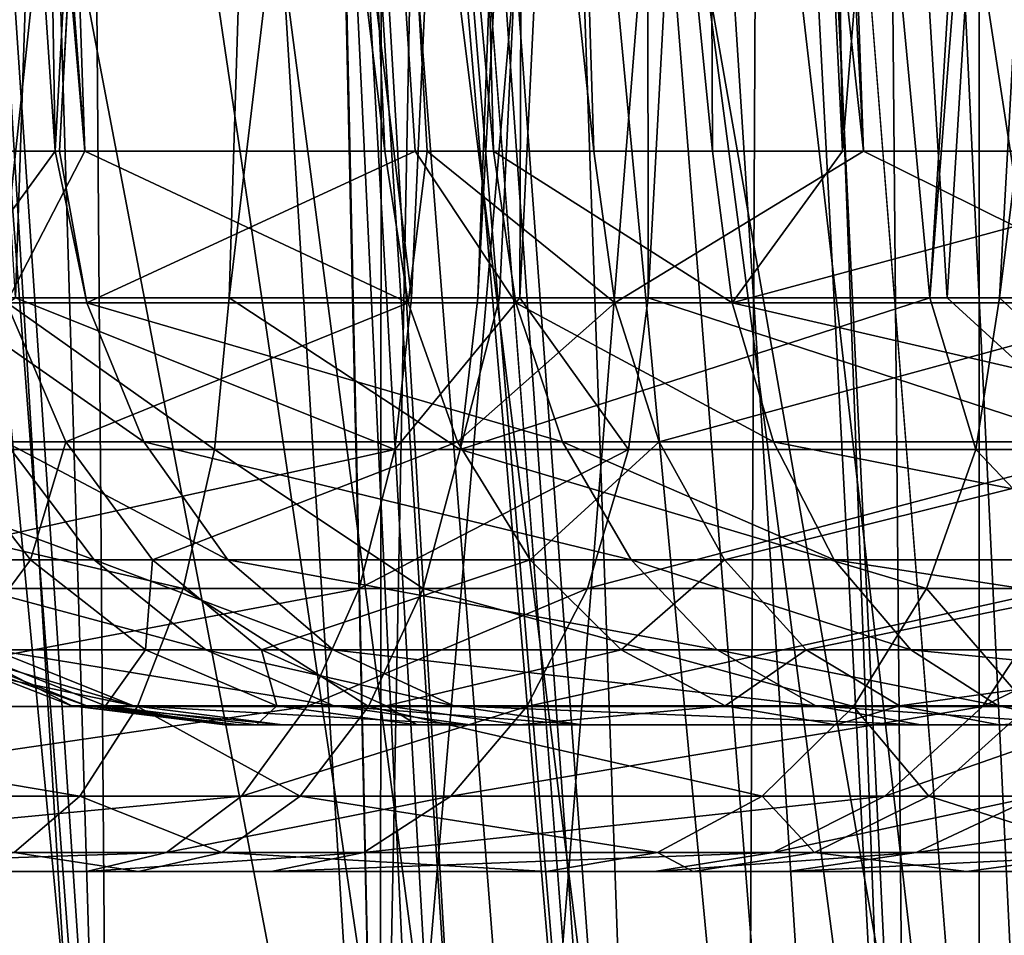
# Model space of a CAD drawing. Units: inches. Extents: x -70 to 70, y -38 to 18.
# Drawn here: x -17 to -16, y -8 to -8 of the extents above; entities that cross this region are included whole.
import ezdxf

# ---------------------------------------------------------------- set-up
doc = ezdxf.new("R2010")
doc.units = ezdxf.units.IN
doc.header["$MEASUREMENT"] = 0

msp = doc.modelspace()

# ---------------------------------------------------------------- linework, layer by layer
for points in [[(-17.48423, 1.55579, 127.84962), (-17.09505, -2.84597, 127.13055), (-16.59978, -8.79409, 150.16333)], [(-17.48423, 1.55579, 127.84962), (-16.59978, -8.79409, 150.16333), (-16.97058, -3.96882, 151.21097)], [(-16.2435, -8.48807, 174.54443), (-16.44045, -2.1886, 153.28163), (-16.7072, -2.56891, 153.18878)], [(-16.40617, -8.90864, 174.42451), (-16.7072, -2.56891, 153.18878), (-16.87443, -2.99879, 153.08087)], [(-16.2435, -8.48807, 174.54443), (-16.7072, -2.56891, 153.18878), (-16.40617, -8.90864, 174.42451)], [(-15.52914, -12.8004, 148.64978), (-16.59978, -8.79409, 150.16333), (-17.09505, -2.84597, 127.13055)], [(-15.52914, -12.8004, 148.64978), (-17.09505, -2.84597, 127.13055), (-16.62496, -4.78135, 126.52655)], [(-16.46309, -9.35333, 174.29517), (-16.87443, -2.99879, 153.08087), (-16.93275, -3.45414, 152.96396)], [(-16.40617, -8.90864, 174.42451), (-16.87443, -2.99879, 153.08087), (-16.46309, -9.35333, 174.29517)], [(-16.8544, -5.2185, 156.49536), (-16.46309, -9.35333, 174.29517), (-16.93275, -3.45414, 152.96396)], [(-16.59978, -8.79409, 150.16333), (-16.8544, -5.2185, 156.49536), (-16.97058, -3.96882, 151.21097)], [(-16.62496, -4.78135, 126.52655), (-15.98798, -6.48342, 125.81083), (-15.52914, -12.8004, 148.64978)], [(-16.46232, -10.53324, 174.28925), (-16.46309, -9.35333, 174.29517), (-16.8544, -5.2185, 156.49536)], [(-16.59978, -8.79409, 150.16333), (-16.46232, -10.53324, 174.28925), (-16.8544, -5.2185, 156.49536)], [(-16.60645, -5.91918, -43.43869), (-16.5218, -7.56615, -43.31201), (-16.70147, -5.92269, -43.3708)], [(-16.58059, -5.91823, -43.45718), (-16.5218, -7.56615, -43.31201), (-16.60645, -5.91918, -43.43869)], [(-16.34578, -5.91535, -43.57145), (-16.38263, -7.56615, -43.40417), (-16.58059, -5.91823, -43.45718)], [(-16.58059, -5.91823, -43.45718), (-16.38263, -7.56615, -43.40417), (-16.5218, -7.56615, -43.31201)], [(-16.65036, -7.56615, -43.22688), (-16.82441, -5.9311, -43.24699), (-16.70147, -5.92269, -43.3708)], [(-16.65036, -7.56615, -43.22688), (-16.70147, -5.92269, -43.3708), (-16.5218, -7.56615, -43.31201)], [(-16.75017, -7.56615, -43.13313), (-16.94862, -5.93959, -43.1219), (-16.82441, -5.9311, -43.24699)], [(-16.75017, -7.56615, -43.13313), (-16.82441, -5.9311, -43.24699), (-16.72998, -7.56615, -43.15209)], [(-16.72998, -7.56615, -43.15209), (-16.82441, -5.9311, -43.24699), (-16.65036, -7.56615, -43.22688)], [(-16.89332, -7.56615, -42.944), (-17.01584, -5.9471, -43.02677), (-16.94862, -5.93959, -43.1219)], [(-16.89332, -7.56615, -42.944), (-16.94862, -5.93959, -43.1219), (-16.75017, -7.56615, -43.13313)], [(-17.03271, -5.94899, -43.00289), (-17.01584, -5.9471, -43.02677), (-16.89332, -7.56615, -42.944)], [(-16.94401, -7.56615, -42.87703), (-17.03271, -5.94899, -43.00289), (-16.89332, -7.56615, -42.944)], [(-16.90741, -7.56615, -41.44837), (-16.93075, -6.1321, -41.26682), (-17.00501, -6.11757, -41.38414)], [(-16.90741, -7.56615, -41.44837), (-17.00501, -6.11757, -41.38414), (-16.974, -7.56615, -41.56106)], [(-16.82961, -6.14696, -41.15465), (-16.93075, -6.1321, -41.26682), (-16.90741, -7.56615, -41.44837)], [(-16.90531, -7.56615, -41.44483), (-16.82961, -6.14696, -41.15465), (-16.90741, -7.56615, -41.44837)], [(-16.90531, -7.56615, -41.44483), (-16.82825, -6.14711, -41.15357), (-16.82961, -6.14696, -41.15465)], [(-16.73561, -7.56615, -41.24415), (-16.82825, -6.14711, -41.15357), (-16.90531, -7.56615, -41.44483)], [(-16.69822, -7.56615, -41.19992), (-16.73467, -6.15778, -41.07985), (-16.82825, -6.14711, -41.15357)], [(-16.69822, -7.56615, -41.19992), (-16.82825, -6.14711, -41.15357), (-16.73561, -7.56615, -41.24415)], [(-16.93372, -7.63615, 40.81656), (-16.88531, -6.16567, 40.9355), (-16.9912, -6.15781, 40.97427)], [(-16.59383, -7.56615, -41.112), (-16.59994, -6.17313, -40.97372), (-16.73467, -6.15778, -41.07985)], [(-16.59383, -7.56615, -41.112), (-16.73467, -6.15778, -41.07985), (-16.69822, -7.56615, -41.19992)], [(-16.7788, -6.17359, 40.8965), (-16.88531, -6.16567, 40.9355), (-16.93372, -7.63615, 40.81656)], [(-16.53184, -7.56615, -41.07559), (-16.55277, -6.1785, -40.93655), (-16.59994, -6.17313, -40.97372)], [(-16.53184, -7.56615, -41.07559), (-16.59994, -6.17313, -40.97372), (-16.59383, -7.56615, -41.112)], [(-16.93372, -7.63615, 40.81656), (-16.82442, -7.63615, 40.7762), (-16.7788, -6.17359, 40.8965)], [(-16.7788, -6.17359, 40.8965), (-16.82442, -7.63615, 40.7762), (-16.65132, -6.18537, 40.82372)], [(-16.41978, -6.19036, -40.86433), (-16.55277, -6.1785, -40.93655), (-16.53184, -7.56615, -41.07559)], [(-16.65132, -6.18537, 40.82372), (-16.82442, -7.63615, 40.7762), (-16.70581, -7.63615, 40.70796)], [(-16.65132, -6.18537, 40.82372), (-16.70581, -7.63615, 40.70796), (-16.62697, -6.18815, 40.80374)], [(-16.62697, -6.18815, 40.80374), (-16.70581, -7.63615, 40.70796), (-16.69543, -7.63615, 40.69938)], [(-16.62697, -6.18815, 40.80374), (-16.69543, -7.63615, 40.69938), (-16.49013, -7.63615, 40.52967)], [(-16.49013, -7.63615, 40.52967), (-16.40211, -6.21382, 40.61925), (-16.62697, -6.18815, 40.80374)], [(-16.31693, -7.56615, -40.94936), (-16.41978, -6.19036, -40.86433), (-16.53184, -7.56615, -41.07559)], [(-16.49013, -7.63615, 40.52967), (-16.37867, -6.21649, 40.60001), (-16.40211, -6.21382, 40.61925)], [(-16.45686, -7.63615, 40.50218), (-16.37867, -6.21649, 40.60001), (-16.49013, -7.63615, 40.52967)], [(-16.45686, -7.63615, 40.50218), (-16.28175, -6.23032, 40.48843), (-16.37867, -6.21649, 40.60001)], [(-16.36707, -7.63615, 40.39798), (-16.28175, -6.23032, 40.48843), (-16.45686, -7.63615, 40.50218)], [(-16.48178, -7.63615, 38.60342), (-16.55767, -6.40111, 38.38181), (-16.40526, -6.39458, 38.5276)], [(-16.48178, -7.63615, 38.60342), (-16.40526, -6.39458, 38.5276), (-16.39068, -7.63615, 38.69067)], [(-16.68565, -7.63615, 38.4253), (-16.6816, -6.40353, 38.29794), (-16.62559, -6.40243, 38.33585)], [(-16.68565, -7.63615, 38.4253), (-16.62559, -6.40243, 38.33585), (-16.62449, -7.63615, 38.46675)], [(-16.62449, -7.63615, 38.46675), (-16.62559, -6.40243, 38.33585), (-16.55767, -6.40111, 38.38181)], [(-16.62449, -7.63615, 38.46675), (-16.55767, -6.40111, 38.38181), (-16.48178, -7.63615, 38.60342)], [(-16.92632, -7.63615, 38.3043), (-17.0008, -6.40387, 38.15301), (-16.8853, -6.40374, 38.20546)], [(-16.92632, -7.63615, 38.3043), (-16.8853, -6.40374, 38.20546), (-16.73736, -7.63615, 38.39025)], [(-16.73736, -7.63615, 38.39025), (-16.8853, -6.40374, 38.20546), (-16.6816, -6.40353, 38.29794)], [(-16.73736, -7.63615, 38.39025), (-16.6816, -6.40353, 38.29794), (-16.68565, -7.63615, 38.4253)], [(-16.68204, -8.15615, 33.08777), (-16.56997, -6.74929, 33.32465), (-16.79192, -6.75286, 33.15249)], [(-16.57661, -8.15615, 33.17694), (-16.56997, -6.74929, 33.32465), (-16.68204, -8.15615, 33.08777)], [(-16.50193, -8.15615, 33.221), (-16.56997, -6.74929, 33.32465), (-16.57661, -8.15615, 33.17694)], [(-16.50193, -8.15615, 33.221), (-16.51436, -6.74839, 33.36779), (-16.56997, -6.74929, 33.32465)], [(-16.29693, -8.15615, 33.34195), (-16.38277, -6.74806, 33.43819), (-16.51436, -6.74839, 33.36779)], [(-16.29693, -8.15615, 33.34195), (-16.51436, -6.74839, 33.36779), (-16.50193, -8.15615, 33.221)], [(-17.01861, -8.22615, 2.65606), (-16.84361, -6.75253, 2.87384), (-17.08175, -6.75371, 2.76483)], [(-16.75236, -8.22615, 2.76634), (-16.84361, -6.75253, 2.87384), (-17.01861, -8.22615, 2.65606)], [(-16.70928, -8.15615, 33.05542), (-16.79888, -6.7531, 33.14489), (-16.89345, -6.7563, 33.04171)], [(-16.75236, -8.22615, 2.76634), (-16.78533, -6.75262, 2.88937), (-16.84361, -6.75253, 2.87384)], [(-16.79192, -6.75286, 33.15249), (-16.79888, -6.7531, 33.14489), (-16.70928, -8.15615, 33.05542)], [(-16.68204, -8.15615, 33.08777), (-16.79192, -6.75286, 33.15249), (-16.70928, -8.15615, 33.05542)], [(-16.75236, -8.22615, 2.76634), (-16.72404, -6.75272, 2.9057), (-16.78533, -6.75262, 2.88937)], [(-16.46663, -8.22615, 2.80396), (-16.72404, -6.75272, 2.9057), (-16.75236, -8.22615, 2.76634)], [(-16.46663, -8.22615, 2.80396), (-16.46663, -6.75481, 2.93268), (-16.72404, -6.75272, 2.9057)], [(-16.17848, -6.76009, 2.89806), (-16.46663, -6.75481, 2.93268), (-16.46663, -8.22615, 2.80396)], [(-16.88225, -8.15615, 32.85006), (-16.89345, -6.7563, 33.04171), (-16.97617, -6.76121, 32.91361)], [(-16.70928, -8.15615, 33.05542), (-16.89345, -6.7563, 33.04171), (-16.88225, -8.15615, 32.85006)], [(-16.46663, -8.22615, 2.80396), (-16.18091, -8.22615, 2.76634), (-16.17848, -6.76009, 2.89806)], [(-16.88225, -8.15615, 32.85006), (-16.97617, -6.76121, 32.91361), (-16.89112, -8.15615, 32.83953)], [(-16.89112, -8.15615, 32.83953), (-16.97617, -6.76121, 32.91361), (-16.96029, -8.15615, 32.72198)], [(-17.01861, -8.22615, 0.74394), (-17.02452, -6.80023, 0.60524), (-16.75236, -8.22615, 0.63366)], [(-16.75236, -8.22615, 0.63366), (-17.02452, -6.80023, 0.60524), (-16.7833, -6.80533, 0.51694)], [(-16.75236, -8.22615, 0.63366), (-16.7833, -6.80533, 0.51694), (-16.75141, -6.80601, 0.50527)], [(-16.63048, -6.80832, 0.48298), (-16.75236, -8.22615, 0.63366), (-16.75141, -6.80601, 0.50527)], [(-16.63048, -6.80832, 0.48298), (-16.46663, -8.22615, 0.59604), (-16.75236, -8.22615, 0.63366)], [(-16.46652, -6.81119, 0.48074), (-16.46663, -8.22615, 0.59604), (-16.63048, -6.80832, 0.48298)], [(-16.46652, -6.81119, 0.48074), (-16.33977, -6.81342, 0.47902), (-16.46663, -8.22615, 0.59604)], [(-16.46663, -8.22615, 0.59604), (-16.33977, -6.81342, 0.47902), (-16.21815, -6.81539, 0.49803)], [(-16.46663, -8.22615, 0.59604), (-16.21815, -6.81539, 0.49803), (-16.18091, -8.22615, 0.63366)], [(-16.92809, -8.15615, 31.39183), (-17.009, -6.84852, 31.30445), (-16.88495, -8.15615, 31.33498)], [(-17.009, -6.84852, 31.30445), (-16.98428, -6.85106, 31.26903), (-16.88495, -8.15615, 31.33498)], [(-16.88495, -8.15615, 31.33498), (-16.98428, -6.85106, 31.26903), (-16.92398, -6.85725, 31.18258)], [(-16.88495, -8.15615, 31.33498), (-16.92398, -6.85725, 31.18258), (-16.73198, -8.15615, 31.13337)], [(-16.73198, -8.15615, 31.13337), (-16.92398, -6.85725, 31.18258), (-16.79298, -6.86768, 31.04948)], [(-16.73198, -8.15615, 31.13337), (-16.79298, -6.86768, 31.04948), (-16.71979, -8.15615, 31.12195)], [(-16.71979, -8.15615, 31.12195), (-16.79298, -6.86768, 31.04948), (-16.63157, -8.15615, 31.03924)], [(-16.63157, -8.15615, 31.03924), (-16.79298, -6.86768, 31.04948), (-16.67672, -6.87695, 30.93136)], [(-16.63157, -8.15615, 31.03924), (-16.67672, -6.87695, 30.93136), (-16.50835, -8.15615, 30.95777)], [(-16.67672, -6.87695, 30.93136), (-16.57544, -6.88338, 30.85838), (-16.50835, -8.15615, 30.95777)], [(-16.50835, -8.15615, 30.95777), (-16.57544, -6.88338, 30.85838), (-16.55638, -6.88459, 30.84465)], [(-16.50835, -8.15615, 30.95777), (-16.55638, -6.88459, 30.84465), (-16.36093, -8.15615, 30.86029)], [(-16.36093, -8.15615, 30.86029), (-16.55638, -6.88459, 30.84465), (-16.31537, -6.89691, 30.72644)], [(-16.4544, -6.9499, -29.54655), (-16.34261, -8.29615, -29.52356), (-16.4849, -6.96242, -29.25666)], [(-16.36115, -8.29615, -29.25681), (-16.4868, -6.9632, -29.23859), (-16.4849, -6.96242, -29.25666)], [(-16.4849, -6.96242, -29.25666), (-16.34261, -8.29615, -29.52356), (-16.34457, -8.29615, -29.51751)], [(-16.36115, -8.29615, -29.25681), (-16.4849, -6.96242, -29.25666), (-16.36427, -8.29615, -29.38117)], [(-16.36427, -8.29615, -29.38117), (-16.4849, -6.96242, -29.25666), (-16.34457, -8.29615, -29.51751)], [(-16.35614, -8.29615, -29.05669), (-16.47732, -6.97016, -29.09004), (-16.4868, -6.9632, -29.23859)], [(-16.35614, -8.29615, -29.05669), (-16.4868, -6.9632, -29.23859), (-16.36115, -8.29615, -29.25681)], [(-16.44876, -6.97623, -28.96957), (-16.47732, -6.97016, -29.09004), (-16.35614, -8.29615, -29.05669)], [(-16.90741, -7.56615, -41.44837), (-16.974, -7.56615, -41.56106), (-16.96029, -7.6385, -41.56826)], [(-16.89239, -7.63849, -41.45336), (-16.90741, -7.56615, -41.44837), (-16.96029, -7.6385, -41.56826)], [(-16.93064, -7.6385, -42.86921), (-16.94401, -7.56615, -42.87703), (-16.89332, -7.56615, -42.944)], [(-16.93064, -7.6385, -42.86921), (-16.89332, -7.56615, -42.944), (-16.73901, -7.63849, -43.12239)], [(-16.89239, -7.63849, -41.45336), (-16.90531, -7.56615, -41.44483), (-16.90741, -7.56615, -41.44837)], [(-16.73561, -7.56615, -41.24415), (-16.90531, -7.56615, -41.44483), (-16.89239, -7.63849, -41.45336)], [(-16.89332, -7.56615, -42.944), (-16.75017, -7.56615, -43.13313), (-16.73901, -7.63849, -43.12239)], [(-16.68765, -7.6385, -41.21125), (-16.73561, -7.56615, -41.24415), (-16.89239, -7.63849, -41.45336)], [(-16.73901, -7.63849, -43.12239), (-16.75017, -7.56615, -43.13313), (-16.72998, -7.56615, -43.15209)], [(-16.73901, -7.63849, -43.12239), (-16.72998, -7.56615, -43.15209), (-16.64034, -7.6385, -43.21507)], [(-16.68765, -7.6385, -41.21125), (-16.69822, -7.56615, -41.19992), (-16.73561, -7.56615, -41.24415)], [(-16.72998, -7.56615, -43.15209), (-16.65036, -7.56615, -43.22688), (-16.64034, -7.6385, -43.21507)], [(-16.58446, -7.6385, -41.12433), (-16.59383, -7.56615, -41.112), (-16.69822, -7.56615, -41.19992)], [(-16.58446, -7.6385, -41.12433), (-16.69822, -7.56615, -41.19992), (-16.68765, -7.6385, -41.21125)], [(-16.64034, -7.6385, -43.21507), (-16.65036, -7.56615, -43.22688), (-16.5218, -7.56615, -43.31201)], [(-16.64034, -7.6385, -43.21507), (-16.5218, -7.56615, -43.31201), (-16.37566, -7.63849, -43.39034)], [(-16.53184, -7.56615, -41.07559), (-16.59383, -7.56615, -41.112), (-16.58446, -7.6385, -41.12433)], [(-16.31072, -7.63849, -40.96355), (-16.31693, -7.56615, -40.94936), (-16.58446, -7.6385, -41.12433)], [(-16.58446, -7.6385, -41.12433), (-16.31693, -7.56615, -40.94936), (-16.53184, -7.56615, -41.07559)], [(-16.5218, -7.56615, -43.31201), (-16.38263, -7.56615, -43.40417), (-16.37566, -7.63849, -43.39034)], [(-16.83146, -7.70849, 40.7624), (-16.93372, -7.63615, 40.81656), (-17.13151, -7.7085, 40.87319)], [(-17.03682, -7.70849, 38.27094), (-16.92632, -7.63615, 38.3043), (-16.7454, -7.7085, 38.40348)], [(-16.96283, -7.70485, -42.73636), (-16.93064, -7.6385, -42.86921), (-16.9024, -7.70485, -42.85268)], [(-16.86507, -7.70485, -41.47139), (-16.89239, -7.63849, -41.45336), (-16.96029, -7.6385, -41.56826)], [(-16.86507, -7.70485, -41.47139), (-16.96029, -7.6385, -41.56826), (-16.93133, -7.70485, -41.58349)], [(-16.83146, -7.70849, 40.7624), (-16.82442, -7.63615, 40.7762), (-16.93372, -7.63615, 40.81656)], [(-16.9024, -7.70485, -42.85268), (-16.93064, -7.6385, -42.86921), (-16.73901, -7.63849, -43.12239)], [(-16.92632, -7.63615, 38.3043), (-16.73736, -7.63615, 38.39025), (-16.7454, -7.7085, 38.40348)], [(-16.9024, -7.70485, -42.85268), (-16.73901, -7.63849, -43.12239), (-16.71543, -7.70485, -43.0997)], [(-16.66533, -7.70485, -41.23519), (-16.68765, -7.6385, -41.21125), (-16.89239, -7.63849, -41.45336)], [(-16.66533, -7.70485, -41.23519), (-16.89239, -7.63849, -41.45336), (-16.86507, -7.70485, -41.47139)], [(-16.7142, -7.7085, 40.69494), (-16.82442, -7.63615, 40.7762), (-16.83146, -7.70849, 40.7624)], [(-16.7142, -7.7085, 40.69494), (-16.70581, -7.63615, 40.70796), (-16.82442, -7.63615, 40.7762)], [(-16.7454, -7.7085, 38.40348), (-16.73736, -7.63615, 38.39025), (-16.68565, -7.63615, 38.4253)], [(-16.7454, -7.7085, 38.40348), (-16.68565, -7.63615, 38.4253), (-16.63381, -7.7085, 38.47913)], [(-16.71543, -7.70485, -43.0997), (-16.73901, -7.63849, -43.12239), (-16.64034, -7.6385, -43.21507)], [(-16.71543, -7.70485, -43.0997), (-16.64034, -7.6385, -43.21507), (-16.61917, -7.70485, -43.19011)], [(-16.69543, -7.63615, 40.69938), (-16.7142, -7.7085, 40.69494), (-16.49013, -7.63615, 40.52967)], [(-16.49013, -7.63615, 40.52967), (-16.7142, -7.7085, 40.69494), (-16.46807, -7.7085, 40.49149)], [(-16.69543, -7.63615, 40.69938), (-16.70581, -7.63615, 40.70796), (-16.7142, -7.7085, 40.69494)], [(-16.56467, -7.70485, -41.15039), (-16.58446, -7.6385, -41.12433), (-16.68765, -7.6385, -41.21125)], [(-16.56467, -7.70485, -41.15039), (-16.68765, -7.6385, -41.21125), (-16.66533, -7.70485, -41.23519)], [(-16.63381, -7.7085, 38.47913), (-16.68565, -7.63615, 38.4253), (-16.62449, -7.63615, 38.46675)], [(-16.61917, -7.70485, -43.19011), (-16.64034, -7.6385, -43.21507), (-16.37566, -7.63849, -43.39034)], [(-16.63381, -7.7085, 38.47913), (-16.62449, -7.63615, 38.46675), (-16.40264, -7.7085, 38.70051)], [(-16.62449, -7.63615, 38.46675), (-16.48178, -7.63615, 38.60342), (-16.40264, -7.7085, 38.70051)], [(-16.61917, -7.70485, -43.19011), (-16.37566, -7.63849, -43.39034), (-16.36094, -7.70485, -43.36111)], [(-16.2976, -7.70485, -40.99353), (-16.31072, -7.63849, -40.96355), (-16.58446, -7.6385, -41.12433)], [(-16.2976, -7.70485, -40.99353), (-16.58446, -7.6385, -41.12433), (-16.56467, -7.70485, -41.15039)], [(-16.49013, -7.63615, 40.52967), (-16.46807, -7.7085, 40.49149), (-16.45686, -7.63615, 40.50218)], [(-16.40264, -7.7085, 38.70051), (-16.48178, -7.63615, 38.60342), (-16.39068, -7.63615, 38.69067)], [(-16.45686, -7.63615, 40.50218), (-16.46807, -7.7085, 40.49149), (-16.3793, -7.7085, 40.38848)], [(-16.45686, -7.63615, 40.50218), (-16.3793, -7.7085, 40.38848), (-16.36707, -7.63615, 40.39798)], [(-16.84635, -7.77485, 40.73326), (-17.13151, -7.7085, 40.87319), (-17.13912, -7.77485, 40.84137)], [(-16.84635, -7.77485, 40.73326), (-16.83146, -7.70849, 40.7624), (-17.13151, -7.7085, 40.87319)], [(-17.04675, -7.77485, 38.30212), (-17.03682, -7.70849, 38.27094), (-16.7454, -7.7085, 38.40348)], [(-17.04675, -7.77485, 38.30212), (-16.7454, -7.7085, 38.40348), (-16.76238, -7.77485, 38.43146)], [(-16.88886, -7.76118, -41.6058), (-16.93133, -7.70485, -41.58349), (-17.04188, -7.70485, -41.87271)], [(-16.88886, -7.76118, -41.6058), (-17.04188, -7.70485, -41.87271), (-16.99537, -7.76118, -41.88443)], [(-17.01037, -7.76118, -42.43229), (-16.96283, -7.70485, -42.73636), (-16.9192, -7.76118, -42.71642)], [(-16.9192, -7.76118, -42.71642), (-16.96283, -7.70485, -42.73636), (-16.9024, -7.70485, -42.85268)], [(-16.82504, -7.76118, -41.49782), (-16.86507, -7.70485, -41.47139), (-16.93133, -7.70485, -41.58349)], [(-16.82504, -7.76118, -41.49782), (-16.93133, -7.70485, -41.58349), (-16.88886, -7.76118, -41.6058)], [(-16.9192, -7.76118, -42.71642), (-16.9024, -7.70485, -42.85268), (-16.861, -7.76118, -42.82846)], [(-16.861, -7.76118, -42.82846), (-16.9024, -7.70485, -42.85268), (-16.71543, -7.70485, -43.0997)], [(-16.63262, -7.76118, -41.27027), (-16.66533, -7.70485, -41.23519), (-16.86507, -7.70485, -41.47139)], [(-16.63262, -7.76118, -41.27027), (-16.86507, -7.70485, -41.47139), (-16.82504, -7.76118, -41.49782)], [(-16.861, -7.76118, -42.82846), (-16.71543, -7.70485, -43.0997), (-16.68086, -7.76118, -43.06644)], [(-16.73192, -7.77485, 40.66743), (-16.83146, -7.70849, 40.7624), (-16.84635, -7.77485, 40.73326)], [(-16.73192, -7.77485, 40.66743), (-16.7142, -7.7085, 40.69494), (-16.83146, -7.70849, 40.7624)], [(-16.76238, -7.77485, 38.43146), (-16.7454, -7.7085, 38.40348), (-16.63381, -7.7085, 38.47913)], [(-16.76238, -7.77485, 38.43146), (-16.63381, -7.7085, 38.47913), (-16.6535, -7.77485, 38.50526)], [(-16.49175, -7.77485, 40.4689), (-16.7142, -7.7085, 40.69494), (-16.73192, -7.77485, 40.66743)], [(-16.68086, -7.76118, -43.06644), (-16.71543, -7.70485, -43.0997), (-16.61917, -7.70485, -43.19011)], [(-16.49175, -7.77485, 40.4689), (-16.46807, -7.7085, 40.49149), (-16.7142, -7.7085, 40.69494)], [(-16.68086, -7.76118, -43.06644), (-16.61917, -7.70485, -43.19011), (-16.58813, -7.76118, -43.15353)], [(-16.53566, -7.76118, -41.18859), (-16.56467, -7.70485, -41.15039), (-16.66533, -7.70485, -41.23519)], [(-16.53566, -7.76118, -41.18859), (-16.66533, -7.70485, -41.23519), (-16.63262, -7.76118, -41.27027)], [(-16.6535, -7.77485, 38.50526), (-16.63381, -7.7085, 38.47913), (-16.40264, -7.7085, 38.70051)], [(-16.40264, -7.7085, 38.70051), (-16.42791, -7.77485, 38.7213), (-16.6535, -7.77485, 38.50526)], [(-16.58813, -7.76118, -43.15353), (-16.61917, -7.70485, -43.19011), (-16.36094, -7.70485, -43.36111)], [(-16.58813, -7.76118, -43.15353), (-16.36094, -7.70485, -43.36111), (-16.33935, -7.76118, -43.31828)], [(-16.27837, -7.76118, -41.03748), (-16.2976, -7.70485, -40.99353), (-16.56467, -7.70485, -41.15039)], [(-16.27837, -7.76118, -41.03748), (-16.56467, -7.70485, -41.15039), (-16.53566, -7.76118, -41.18859)], [(-16.40514, -7.77485, 40.3684), (-16.46807, -7.7085, 40.49149), (-16.49175, -7.77485, 40.4689)], [(-16.40514, -7.77485, 40.3684), (-16.3793, -7.7085, 40.38848), (-16.46807, -7.7085, 40.49149)], [(-16.95118, -7.80406, -42.42079), (-17.01037, -7.76118, -42.43229), (-16.9192, -7.76118, -42.71642)], [(-16.83549, -7.80406, -41.63385), (-16.88886, -7.76118, -41.6058), (-16.99537, -7.76118, -41.88443)], [(-16.83549, -7.80406, -41.63385), (-16.99537, -7.76118, -41.88443), (-16.9369, -7.80406, -41.89917)], [(-16.95118, -7.80406, -42.42079), (-16.9192, -7.76118, -42.71642), (-16.86437, -7.80406, -42.69133)], [(-16.86437, -7.80406, -42.69133), (-16.9192, -7.76118, -42.71642), (-16.861, -7.76118, -42.82846)], [(-16.77472, -7.80406, -41.53104), (-16.82504, -7.76118, -41.49782), (-16.88886, -7.76118, -41.6058)], [(-16.77472, -7.80406, -41.53104), (-16.88886, -7.76118, -41.6058), (-16.83549, -7.80406, -41.63385)], [(-16.86437, -7.80406, -42.69133), (-16.861, -7.76118, -42.82846), (-16.80895, -7.80406, -42.798)], [(-16.80895, -7.80406, -42.798), (-16.861, -7.76118, -42.82846), (-16.68086, -7.76118, -43.06644)], [(-16.5915, -7.80406, -41.31436), (-16.63262, -7.76118, -41.27027), (-16.82504, -7.76118, -41.49782)], [(-16.5915, -7.80406, -41.31436), (-16.82504, -7.76118, -41.49782), (-16.77472, -7.80406, -41.53104)], [(-16.80895, -7.80406, -42.798), (-16.68086, -7.76118, -43.06644), (-16.63741, -7.80406, -43.02464)], [(-16.63741, -7.80406, -43.02464), (-16.68086, -7.76118, -43.06644), (-16.58813, -7.76118, -43.15353)], [(-16.63741, -7.80406, -43.02464), (-16.58813, -7.76118, -43.15353), (-16.54913, -7.80406, -43.10756)], [(-16.49919, -7.80406, -41.23661), (-16.53566, -7.76118, -41.18859), (-16.63262, -7.76118, -41.27027)], [(-16.49919, -7.80406, -41.23661), (-16.63262, -7.76118, -41.27027), (-16.5915, -7.80406, -41.31436)], [(-16.54913, -7.80406, -43.10756), (-16.58813, -7.76118, -43.15353), (-16.33935, -7.76118, -43.31828)], [(-16.54913, -7.80406, -43.10756), (-16.33935, -7.76118, -43.31828), (-16.31222, -7.80406, -43.26443)], [(-16.25419, -7.80406, -41.09272), (-16.27837, -7.76118, -41.03748), (-16.53566, -7.76118, -41.18859)], [(-16.25419, -7.80406, -41.09272), (-16.53566, -7.76118, -41.18859), (-16.49919, -7.80406, -41.23661)], [(-16.86817, -7.83118, 40.69054), (-17.13912, -7.77485, 40.84137), (-17.15028, -7.83118, 40.79472)], [(-16.86817, -7.83118, 40.69054), (-16.84635, -7.77485, 40.73326), (-17.13912, -7.77485, 40.84137)], [(-17.0613, -7.83118, 38.34782), (-17.04675, -7.77485, 38.30212), (-16.76238, -7.77485, 38.43146)], [(-17.0613, -7.83118, 38.34782), (-16.76238, -7.77485, 38.43146), (-16.78728, -7.83118, 38.47245)], [(-16.75789, -7.83118, 40.62709), (-16.84635, -7.77485, 40.73326), (-16.86817, -7.83118, 40.69054)], [(-16.75789, -7.83118, 40.62709), (-16.73192, -7.77485, 40.66743), (-16.84635, -7.77485, 40.73326)], [(-16.78728, -7.83118, 38.47245), (-16.76238, -7.77485, 38.43146), (-16.6535, -7.77485, 38.50526)], [(-16.6535, -7.77485, 38.50526), (-16.68237, -7.83118, 38.54358), (-16.78728, -7.83118, 38.47245)], [(-16.52646, -7.83118, 40.43579), (-16.73192, -7.77485, 40.66743), (-16.75789, -7.83118, 40.62709)], [(-16.52646, -7.83118, 40.43579), (-16.49175, -7.77485, 40.4689), (-16.73192, -7.77485, 40.66743)], [(-16.68237, -7.83118, 38.54358), (-16.42791, -7.77485, 38.7213), (-16.46496, -7.83118, 38.75177)], [(-16.6535, -7.77485, 38.50526), (-16.42791, -7.77485, 38.7213), (-16.68237, -7.83118, 38.54358)], [(-16.44301, -7.83118, 40.33895), (-16.49175, -7.77485, 40.4689), (-16.52646, -7.83118, 40.43579)], [(-16.44301, -7.83118, 40.33895), (-16.40514, -7.77485, 40.3684), (-16.49175, -7.77485, 40.4689)], [(-16.46496, -7.83118, 38.75177), (-16.42791, -7.77485, 38.7213), (-16.34918, -7.77485, 38.82748)], [(-16.46496, -7.83118, 38.75177), (-16.34918, -7.77485, 38.82748), (-16.38909, -7.83118, 38.85408)], [(-16.89228, -7.83088, -42.02792), (-16.96051, -7.80406, -42.01789), (-16.9682, -7.80406, -42.30135)], [(-16.89228, -7.83088, -42.02792), (-16.9682, -7.80406, -42.30135), (-16.89953, -7.83088, -42.29506)], [(-16.89953, -7.83088, -42.29506), (-16.9682, -7.80406, -42.30135), (-16.95118, -7.80406, -42.42079)], [(-16.87003, -7.83088, -41.91602), (-16.9369, -7.80406, -41.89917), (-16.96051, -7.80406, -42.01789)], [(-16.87003, -7.83088, -41.91602), (-16.96051, -7.80406, -42.01789), (-16.89228, -7.83088, -42.02792)], [(-16.89953, -7.83088, -42.29506), (-16.95118, -7.80406, -42.42079), (-16.88349, -7.83088, -42.40764)], [(-16.88349, -7.83088, -42.40764), (-16.95118, -7.80406, -42.42079), (-16.86437, -7.80406, -42.69133)], [(-16.77445, -7.83088, -41.66594), (-16.83549, -7.80406, -41.63385), (-16.9369, -7.80406, -41.89917)], [(-16.77445, -7.83088, -41.66594), (-16.9369, -7.80406, -41.89917), (-16.87003, -7.83088, -41.91602)], [(-16.88349, -7.83088, -42.40764), (-16.86437, -7.80406, -42.69133), (-16.80166, -7.83088, -42.66266)], [(-16.80166, -7.83088, -42.66266), (-16.86437, -7.80406, -42.69133), (-16.80895, -7.80406, -42.798)], [(-16.71718, -7.83088, -41.56903), (-16.77472, -7.80406, -41.53104), (-16.83549, -7.80406, -41.63385)], [(-16.71718, -7.83088, -41.56903), (-16.83549, -7.80406, -41.63385), (-16.77445, -7.83088, -41.66594)], [(-16.80166, -7.83088, -42.66266), (-16.80895, -7.80406, -42.798), (-16.74944, -7.83088, -42.76318)], [(-16.74944, -7.83088, -42.76318), (-16.80895, -7.80406, -42.798), (-16.63741, -7.80406, -43.02464)], [(-16.54446, -7.83088, -41.3648), (-16.5915, -7.80406, -41.31436), (-16.77472, -7.80406, -41.53104)], [(-16.54446, -7.83088, -41.3648), (-16.77472, -7.80406, -41.53104), (-16.71718, -7.83088, -41.56903)], [(-16.74944, -7.83088, -42.76318), (-16.63741, -7.80406, -43.02464), (-16.58771, -7.83088, -42.97683)], [(-16.58771, -7.83088, -42.97683), (-16.63741, -7.80406, -43.02464), (-16.54913, -7.80406, -43.10756)], [(-16.45749, -7.83088, -41.29153), (-16.49919, -7.80406, -41.23661), (-16.5915, -7.80406, -41.31436)], [(-16.45749, -7.83088, -41.29153), (-16.5915, -7.80406, -41.31436), (-16.54446, -7.83088, -41.3648)], [(-16.58771, -7.83088, -42.97683), (-16.54913, -7.80406, -43.10756), (-16.50451, -7.83088, -43.05498)], [(-16.50451, -7.83088, -43.05498), (-16.54913, -7.80406, -43.10756), (-16.31222, -7.80406, -43.26443)], [(-16.50451, -7.83088, -43.05498), (-16.31222, -7.80406, -43.26443), (-16.28119, -7.83088, -43.20285)], [(-16.22655, -7.83088, -41.15589), (-16.25419, -7.80406, -41.09272), (-16.49919, -7.80406, -41.23661)], [(-16.22655, -7.83088, -41.15589), (-16.49919, -7.80406, -41.23661), (-16.45749, -7.83088, -41.29153)], [(-16.8956, -7.87406, 40.63685), (-17.15028, -7.83118, 40.79472), (-17.16432, -7.87406, 40.73607)], [(-16.8956, -7.87406, 40.63685), (-16.86817, -7.83118, 40.69054), (-17.15028, -7.83118, 40.79472)], [(-17.0796, -7.87406, 38.40528), (-17.0613, -7.83118, 38.34782), (-16.78728, -7.83118, 38.47245)], [(-16.78728, -7.83118, 38.47245), (-16.81858, -7.87406, 38.52399), (-17.0796, -7.87406, 38.40528)], [(-16.81964, -7.84, -42.03858), (-16.89228, -7.83088, -42.02792), (-16.89953, -7.83088, -42.29506)], [(-16.81964, -7.84, -42.03858), (-16.89953, -7.83088, -42.29506), (-16.82641, -7.84, -42.28837)], [(-16.82641, -7.84, -42.28837), (-16.89953, -7.83088, -42.29506), (-16.88349, -7.83088, -42.40764)], [(-16.79054, -7.87406, 40.5764), (-16.86817, -7.83118, 40.69054), (-16.8956, -7.87406, 40.63685)], [(-16.79884, -7.84, -41.93397), (-16.87003, -7.83088, -41.91602), (-16.89228, -7.83088, -42.02792)], [(-16.79884, -7.84, -41.93397), (-16.89228, -7.83088, -42.02792), (-16.81964, -7.84, -42.03858)], [(-16.82641, -7.84, -42.28837), (-16.88349, -7.83088, -42.40764), (-16.81141, -7.84, -42.39364)], [(-16.81141, -7.84, -42.39364), (-16.88349, -7.83088, -42.40764), (-16.80166, -7.83088, -42.66266)], [(-16.70946, -7.84, -41.70009), (-16.77445, -7.83088, -41.66594), (-16.87003, -7.83088, -41.91602)], [(-16.70946, -7.84, -41.70009), (-16.87003, -7.83088, -41.91602), (-16.79884, -7.84, -41.93397)], [(-16.79054, -7.87406, 40.5764), (-16.75789, -7.83118, 40.62709), (-16.86817, -7.83118, 40.69054)], [(-16.81858, -7.87406, 38.52399), (-16.68237, -7.83118, 38.54358), (-16.71865, -7.87406, 38.59173)], [(-16.78728, -7.83118, 38.47245), (-16.68237, -7.83118, 38.54358), (-16.81858, -7.87406, 38.52399)], [(-16.81141, -7.84, -42.39364), (-16.80166, -7.83088, -42.66266), (-16.73489, -7.84, -42.63212)], [(-16.73489, -7.84, -42.63212), (-16.80166, -7.83088, -42.66266), (-16.74944, -7.83088, -42.76318)], [(-16.5701, -7.87406, 40.39418), (-16.75789, -7.83118, 40.62709), (-16.79054, -7.87406, 40.5764)], [(-16.6559, -7.84, -41.60949), (-16.71718, -7.83088, -41.56903), (-16.77445, -7.83088, -41.66594)], [(-16.6559, -7.84, -41.60949), (-16.77445, -7.83088, -41.66594), (-16.70946, -7.84, -41.70009)], [(-16.5701, -7.87406, 40.39418), (-16.52646, -7.83118, 40.43579), (-16.75789, -7.83118, 40.62709)], [(-16.73489, -7.84, -42.63212), (-16.74944, -7.83088, -42.76318), (-16.68607, -7.84, -42.7261)], [(-16.68607, -7.84, -42.7261), (-16.74944, -7.83088, -42.76318), (-16.58771, -7.83088, -42.97683)], [(-16.71865, -7.87406, 38.59173), (-16.68237, -7.83118, 38.54358), (-16.46496, -7.83118, 38.75177)], [(-16.71865, -7.87406, 38.59173), (-16.46496, -7.83118, 38.75177), (-16.51153, -7.87406, 38.79007)], [(-16.49439, -7.84, -41.41849), (-16.54446, -7.83088, -41.3648), (-16.71718, -7.83088, -41.56903)], [(-16.49439, -7.84, -41.41849), (-16.71718, -7.83088, -41.56903), (-16.6559, -7.84, -41.60949)], [(-16.68607, -7.84, -42.7261), (-16.58771, -7.83088, -42.97683), (-16.5348, -7.84, -42.92593)], [(-16.5348, -7.84, -42.92593), (-16.58771, -7.83088, -42.97683), (-16.50451, -7.83088, -43.05498)], [(-16.49062, -7.87406, 40.30195), (-16.52646, -7.83118, 40.43579), (-16.5701, -7.87406, 40.39418)], [(-16.41308, -7.84, -41.35), (-16.45749, -7.83088, -41.29153), (-16.54446, -7.83088, -41.3648)], [(-16.41308, -7.84, -41.35), (-16.54446, -7.83088, -41.3648), (-16.49439, -7.84, -41.41849)], [(-16.5348, -7.84, -42.92593), (-16.50451, -7.83088, -43.05498), (-16.45701, -7.84, -42.99899)], [(-16.49062, -7.87406, 40.30195), (-16.44301, -7.83118, 40.33895), (-16.52646, -7.83118, 40.43579)], [(-16.51153, -7.87406, 38.79007), (-16.46496, -7.83118, 38.75177), (-16.38909, -7.83118, 38.85408)], [(-16.51153, -7.87406, 38.79007), (-16.38909, -7.83118, 38.85408), (-16.43926, -7.87406, 38.88753)], [(-16.45701, -7.84, -42.99899), (-16.50451, -7.83088, -43.05498), (-16.28119, -7.83088, -43.20285)], [(-16.34281, -7.87406, 40.05661), (-16.44301, -7.83118, 40.33895), (-16.49062, -7.87406, 40.30195)], [(-16.19711, -7.84, -41.22315), (-16.22655, -7.83088, -41.15589), (-16.45749, -7.83088, -41.29153)], [(-16.19711, -7.84, -41.22315), (-16.45749, -7.83088, -41.29153), (-16.41308, -7.84, -41.35)], [(-16.45701, -7.84, -42.99899), (-16.28119, -7.83088, -43.20285), (-16.24815, -7.84, -43.13728)], [(-16.79884, -7.84, -41.93397), (-16.81964, -7.84, -42.03858), (-16.82641, -7.84, -42.28837)], [(-16.81141, -7.84, -42.39364), (-16.6559, -7.84, -41.60949), (-16.82641, -7.84, -42.28837)], [(-16.82641, -7.84, -42.28837), (-16.6559, -7.84, -41.60949), (-16.70946, -7.84, -41.70009)], [(-16.82641, -7.84, -42.28837), (-16.70946, -7.84, -41.70009), (-16.79884, -7.84, -41.93397)], [(-16.81141, -7.84, -42.39364), (-16.73489, -7.84, -42.63212), (-16.6559, -7.84, -41.60949)], [(-16.6559, -7.84, -41.60949), (-16.73489, -7.84, -42.63212), (-16.68607, -7.84, -42.7261)], [(-16.6559, -7.84, -41.60949), (-16.68607, -7.84, -42.7261), (-16.5348, -7.84, -42.92593)], [(-16.24815, -7.84, -43.13728), (-16.49439, -7.84, -41.41849), (-16.6559, -7.84, -41.60949)], [(-16.24815, -7.84, -43.13728), (-16.6559, -7.84, -41.60949), (-16.45701, -7.84, -42.99899)], [(-16.45701, -7.84, -42.99899), (-16.6559, -7.84, -41.60949), (-16.5348, -7.84, -42.92593)], [(-16.41308, -7.84, -41.35), (-16.49439, -7.84, -41.41849), (-16.24815, -7.84, -43.13728)], [(-16.92697, -7.90088, 40.57544), (-16.8956, -7.87406, 40.63685), (-17.16432, -7.87406, 40.73607)], [(-17.10052, -7.90088, 38.47099), (-16.81858, -7.87406, 38.52399), (-16.85438, -7.90088, 38.58293)], [(-17.0796, -7.87406, 38.40528), (-16.81858, -7.87406, 38.52399), (-17.10052, -7.90088, 38.47099)], [(-16.82788, -7.90088, 40.51843), (-16.8956, -7.87406, 40.63685), (-16.92697, -7.90088, 40.57544)], [(-16.82788, -7.90088, 40.51843), (-16.79054, -7.87406, 40.5764), (-16.8956, -7.87406, 40.63685)], [(-16.85438, -7.90088, 38.58293), (-16.81858, -7.87406, 38.52399), (-16.71865, -7.87406, 38.59173)], [(-16.85438, -7.90088, 38.58293), (-16.71865, -7.87406, 38.59173), (-16.76015, -7.90088, 38.6468)], [(-16.61999, -7.90088, 40.34658), (-16.79054, -7.87406, 40.5764), (-16.82788, -7.90088, 40.51843)], [(-16.61999, -7.90088, 40.34658), (-16.5701, -7.87406, 40.39418), (-16.79054, -7.87406, 40.5764)], [(-16.76015, -7.90088, 38.6468), (-16.71865, -7.87406, 38.59173), (-16.51153, -7.87406, 38.79007)], [(-16.76015, -7.90088, 38.6468), (-16.51153, -7.87406, 38.79007), (-16.56479, -7.90088, 38.83387)], [(-16.54506, -7.90088, 40.25963), (-16.5701, -7.87406, 40.39418), (-16.61999, -7.90088, 40.34658)], [(-16.54506, -7.90088, 40.25963), (-16.49062, -7.87406, 40.30195), (-16.5701, -7.87406, 40.39418)], [(-16.56479, -7.90088, 38.83387), (-16.51153, -7.87406, 38.79007), (-16.43926, -7.87406, 38.88753)], [(-16.56479, -7.90088, 38.83387), (-16.43926, -7.87406, 38.88753), (-16.49664, -7.90088, 38.92578)], [(-16.40566, -7.90088, 40.02824), (-16.49062, -7.87406, 40.30195), (-16.54506, -7.90088, 40.25963)], [(-16.49664, -7.90088, 38.92578), (-16.43926, -7.87406, 38.88753), (-16.30969, -7.87406, 39.1429)], [(-16.49664, -7.90088, 38.92578), (-16.30969, -7.87406, 39.1429), (-16.37445, -7.90088, 39.1666)], [(-16.40566, -7.90088, 40.02824), (-16.34281, -7.87406, 40.05661), (-16.49062, -7.87406, 40.30195)], [(-17.12279, -7.91, 38.54095), (-17.10052, -7.90088, 38.47099), (-16.85438, -7.90088, 38.58293)], [(-17.12279, -7.91, 38.54095), (-16.85438, -7.90088, 38.58293), (-16.89249, -7.91, 38.64569)], [(-16.86764, -7.91, 40.4567), (-16.92697, -7.90088, 40.57544), (-16.96038, -7.91, 40.51006)], [(-16.86764, -7.91, 40.4567), (-16.82788, -7.90088, 40.51843), (-16.92697, -7.90088, 40.57544)], [(-16.89249, -7.91, 38.64569), (-16.85438, -7.90088, 38.58293), (-16.76015, -7.90088, 38.6468)], [(-16.89249, -7.91, 38.64569), (-16.76015, -7.90088, 38.6468), (-16.80433, -7.91, 38.70544)], [(-16.67312, -7.91, 40.29591), (-16.82788, -7.90088, 40.51843), (-16.86764, -7.91, 40.4567)], [(-16.67312, -7.91, 40.29591), (-16.61999, -7.90088, 40.34658), (-16.82788, -7.90088, 40.51843)], [(-16.80433, -7.91, 38.70544), (-16.76015, -7.90088, 38.6468), (-16.56479, -7.90088, 38.83387)], [(-16.80433, -7.91, 38.70544), (-16.56479, -7.90088, 38.83387), (-16.62149, -7.91, 38.88052)], [(-16.60303, -7.91, 40.21458), (-16.61999, -7.90088, 40.34658), (-16.67312, -7.91, 40.29591)], [(-16.62149, -7.91, 38.88052), (-16.56479, -7.90088, 38.83387), (-16.49664, -7.90088, 38.92578)], [(-16.62149, -7.91, 38.88052), (-16.49664, -7.90088, 38.92578), (-16.55773, -7.91, 38.96651)], [(-16.60303, -7.91, 40.21458), (-16.54506, -7.90088, 40.25963), (-16.61999, -7.90088, 40.34658)], [(-16.47259, -7.91, 39.99804), (-16.54506, -7.90088, 40.25963), (-16.60303, -7.91, 40.21458)], [(-16.55773, -7.91, 38.96651), (-16.49664, -7.90088, 38.92578), (-16.37445, -7.90088, 39.1666)], [(-16.55773, -7.91, 38.96651), (-16.37445, -7.90088, 39.1666), (-16.4434, -7.91, 39.19184)], [(-16.47259, -7.91, 39.99804), (-16.40566, -7.90088, 40.02824), (-16.54506, -7.90088, 40.25963)], [(-16.43372, -7.91, 39.89899), (-16.40566, -7.90088, 40.02824), (-16.47259, -7.91, 39.99804)], [(-17.19745, -7.91, 40.5976), (-17.30226, -7.91, 40.6172), (-16.47259, -7.91, 39.99804)], [(-16.47259, -7.91, 39.99804), (-17.30226, -7.91, 40.6172), (-16.43372, -7.91, 39.89899)], [(-17.12279, -7.91, 38.54095), (-16.89249, -7.91, 38.64569), (-17.30226, -7.91, 40.6172)], [(-17.30226, -7.91, 40.6172), (-16.89249, -7.91, 38.64569), (-16.80433, -7.91, 38.70544)], [(-17.30226, -7.91, 40.6172), (-16.80433, -7.91, 38.70544), (-16.62149, -7.91, 38.88052)], [(-16.62149, -7.91, 38.88052), (-16.55773, -7.91, 38.96651), (-17.30226, -7.91, 40.6172)], [(-17.30226, -7.91, 40.6172), (-16.55773, -7.91, 38.96651), (-16.4434, -7.91, 39.19184)], [(-17.30226, -7.91, 40.6172), (-16.4434, -7.91, 39.19184), (-16.4117, -7.91, 39.29396)], [(-16.4117, -7.91, 39.29396), (-16.37833, -7.91, 39.54448), (-17.30226, -7.91, 40.6172)], [(-17.30226, -7.91, 40.6172), (-16.37833, -7.91, 39.54448), (-16.38227, -7.91, 39.65161)], [(-17.30226, -7.91, 40.6172), (-16.38227, -7.91, 39.65161), (-16.43372, -7.91, 39.89899)], [(-16.47259, -7.91, 39.99804), (-16.96038, -7.91, 40.51006), (-17.19745, -7.91, 40.5976)], [(-16.47259, -7.91, 39.99804), (-16.86764, -7.91, 40.4567), (-16.96038, -7.91, 40.51006)], [(-16.67312, -7.91, 40.29591), (-16.86764, -7.91, 40.4567), (-16.47259, -7.91, 39.99804)], [(-16.47259, -7.91, 39.99804), (-16.60303, -7.91, 40.21458), (-16.67312, -7.91, 40.29591)]]:
    msp.add_3dface(points)

doc.saveas('drawing.dxf')
